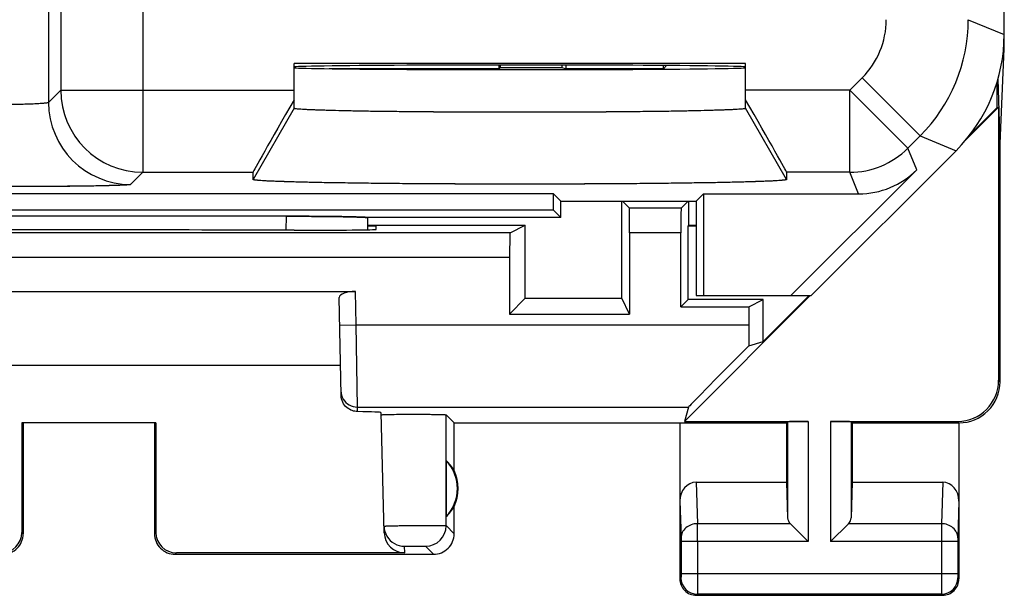
# Model space of a CAD drawing. Units: millimetres. Extents: x -11.2 to 11.2, y -24.5 to 24.5.
# Drawn here: x -0.8 to 11.2, y -24.5 to -17.5 of the extents above; entities that cross this region are included whole.
import ezdxf

# ---------------------------------------------------------------- set-up
doc = ezdxf.new("R2010")
doc.units = ezdxf.units.MM
doc.header["$LTSCALE"] = 16.335
doc.layers.get('0').update_dxf_attribs({"linetype": 'CONTINUOUS'})
for name, color, linetype in [('ASSI', 7, 'CONTINUOUS'), ('DRAFT', 7, 'CONTINUOUS'), ('RACCORDO', 7, 'CONTINUOUS'), ('SMUSSO', 7, 'CONTINUOUS')]:
    doc.layers.add(name, color=color, linetype=linetype)

msp = doc.modelspace()

# ---------------------------------------------------------------- linework, layer by layer
at = {"color": 7, "linetype": 'CONTINUOUS'}
msp.add_line((8, -18.023), (2.5, -18.023), dxfattribs=at)
msp.add_ellipse((5.25, -18.067), major_axis=(2.75, 0), ratio=0.008727, start_param=0, end_param=3.141593, dxfattribs=at)
at = {"layer": 'ASSI', "color": 7, "linetype": 'CONTINUOUS'}
for p, q in [((11.152, -17.845), (11.152, 17.845)), ((11.15, -17.672), (11.15, 17.672)), ((11.1, -19), (11.152, -17.845)), ((11.142, -17.845), (11.152, -17.845)), ((8, -18.023), (2.5, -18.023)), ((2.5, -18.57), (2.5, -18.023)), ((8, -18.57), (8, -18.023)), ((11.1, -19), (11.076, -18.21)), ((11.065, -18.56), (11.065, -18.248)), ((11.083, -18.555), (10.689, -18.948)), ((10.738, -18.887), (11.065, -18.56)), ((11.065, -18.56), (11.083, -18.555)), ((11.083, -18.555), (11.083, -21.883)), ((11.1, -21.9), (11.1, -19)), ((8.8, -20.85), (10.564, -19.086)), ((2, -19.436), (2, -19.349)), ((8.5, -19.349), (8.5, -19.436)), ((10.085, -19.318), (8.553, -20.85)), ((5.661, -19.611), (-5.661, -19.611)), ((5.75, -19.7), (5.661, -19.611)), ((5.661, -19.811), (5.661, -19.611)), ((7.4, -19.7), (7.489, -19.611)), ((7.489, -19.611), (9.378, -19.611)), ((7.489, -19.611), (7.489, -20.85)), ((5.75, -19.7), (7.4, -19.7)), ((5.75, -19.9), (5.75, -19.7)), ((6.491, -20.883), (6.491, -19.7)), ((7.309, -19.991), (7.309, -19.7)), ((7.4, -19.7), (7.4, -20.85)), ((5.661, -19.811), (-5.661, -19.811)), ((2.402, -19.884), (-2.402, -19.884)), ((5.75, -19.9), (3.394, -19.9)), ((3.399, -19.982), (3.399, -19.9)), ((5.75, -19.9), (5.661, -19.811)), ((3.399, -20.021), (3.399, -19.982)), ((3.399, -19.991), (5.317, -19.991)), ((3.399, -20), (3.5, -20)), ((3.399, -20.048), (3.399, -20.021)), ((3.501, -20.045), (3.5, -20)), ((5.317, -20.883), (5.317, -19.991)), ((7.309, -19.991), (7.3, -20)), ((7.3, -20.9), (7.3, -20)), ((2.502, -20.053), (2.441, -20.053)), ((-3.25, -20.8), (3.25, -20.8)), ((8.788, -20.85), (7.255, -22.383)), ((7.4, -20.85), (8.8, -20.85)), ((8.215, -21.41), (8.775, -20.85)), ((3.072, -22.064), (3.051, -20.873)), ((5.125, -21.075), (5.317, -20.883)), ((5.317, -20.883), (6.491, -20.883)), ((6.587, -21.075), (6.491, -20.883)), ((7.3, -20.9), (7.213, -20.987)), ((7.213, -20.987), (8.041, -20.987)), ((8.215, -20.9), (7.3, -20.9)), ((8.041, -20.987), (8.215, -20.9)), ((8.041, -20.987), (8.041, -21.208)), ((8.215, -21.41), (8.215, -20.9)), ((5.125, -21.075), (6.587, -21.075)), ((8.041, -21.461), (8.215, -21.41)), ((3.066, -21.7), (-3.066, -21.7)), ((3.598, -23.74), (3.56, -22.275)), ((4.45, -22.4), (4.352, -22.302)), ((7.306, -22.208), (7.255, -22.383)), ((0.817, -22.398), (-0.817, -22.398)), ((-0.8, -22.4), (-0.817, -22.398)), ((-0.817, -22.398), (-0.817, -23.734)), ((-0.8, -22.4), (-0.8, -23.75)), ((0.8, -22.4), (0.817, -22.398)), ((0.8, -22.4), (0.8, -23.75)), ((0.817, -22.398), (0.817, -23.734)), ((4.45, -22.4), (8.5, -22.4)), ((4.45, -22.982), (4.45, -22.4)), ((7.2, -22.4), (7.2, -24.3)), ((7.255, -22.383), (8.763, -22.383)), ((8.5, -22.4), (8.513, -22.387)), ((8.5, -22.4), (8.5, -23.123)), ((9.037, -22.383), (10.583, -22.383)), ((9.3, -22.4), (9.287, -22.387)), ((9.3, -22.4), (10.6, -22.4)), ((9.3, -22.4), (9.3, -23.123)), ((10.6, -22.4), (10.6, -24.3)), ((4.354, -22.861), (4.354, -23.539)), ((7.398, -23.123), (8.5, -23.123)), ((8.5, -23.123), (8.513, -23.558)), ((9.3, -23.123), (9.287, -23.558)), ((9.3, -23.123), (10.402, -23.123)), ((4.45, -23.75), (4.45, -23.418)), ((8.547, -23.628), (8.763, -23.844)), ((9.253, -23.628), (9.037, -23.844)), ((3.848, -23.984), (1.066, -23.984)), ((1.05, -24), (4.2, -24)), ((7.4, -24.5), (10.4, -24.5))]:
    msp.add_line(p, q, dxfattribs=at)
at = {"layer": 'ASSI', "color": 253, "linetype": 'CONTINUOUS'}
for p, q in [((-0.491, -9.491), (-0.491, -18.498)), ((-0.343, -12.866), (-0.343, -18.349)), ((0.657, -14.387), (0.657, -19.349)), ((10.713, -17.491), (11.15, -17.672)), ((9.421, -18.198), (9.269, -18.349)), ((10.128, -18.905), (9.421, -18.198)), ((-0.343, -18.349), (-0.491, -18.498)), ((-0.343, -18.349), (2.5, -18.349)), ((9.269, -18.349), (8, -18.349)), ((9.976, -19.056), (9.269, -18.349)), ((9.269, -19.349), (9.269, -18.349)), ((2.5, -18.57), (2, -19.436)), ((8.5, -19.436), (8, -18.57)), ((10.128, -18.905), (9.976, -19.056)), ((10.128, -18.905), (10.564, -19.086)), ((10.085, -19.318), (9.976, -19.056)), ((0.657, -19.349), (0.508, -19.498)), ((0.657, -19.349), (2, -19.349)), ((9.269, -19.349), (8.5, -19.349)), ((9.378, -19.611), (9.269, -19.349)), ((2.402, -19.884), (2.401, -20.053)), ((3.257, -21.208), (3.25, -20.8)), ((3.057, -21.211), (3.257, -21.208)), ((3.257, -21.208), (8.041, -21.208)), ((3.271, -22.208), (3.257, -21.208)), ((11.083, -21.883), (11.1, -21.9)), ((3.271, -22.208), (7.306, -22.208)), ((3.272, -22.263), (3.271, -22.208)), ((4.352, -23.652), (4.352, -22.302)), ((8.513, -22.387), (8.513, -23.558)), ((8.763, -22.383), (8.763, -23.844)), ((9.037, -22.383), (9.037, -23.844)), ((9.287, -22.387), (9.287, -23.558)), ((10.583, -22.383), (10.6, -22.4)), ((7.398, -23.123), (7.414, -23.628)), ((10.402, -23.123), (10.386, -23.628)), ((7.2, -23.352), (7.214, -23.801)), ((10.6, -23.352), (10.586, -23.801)), ((8.547, -23.628), (7.414, -23.628)), ((10.386, -23.628), (9.253, -23.628)), ((-0.8, -23.75), (-0.817, -23.734)), ((0.817, -23.734), (0.8, -23.75)), ((4.352, -23.652), (4.45, -23.75)), ((8.763, -23.844), (7.214, -23.844)), ((7.214, -23.844), (7.214, -24.237)), ((7.414, -23.844), (7.414, -24.237)), ((10.386, -23.844), (9.037, -23.844)), ((10.586, -23.844), (10.386, -23.844)), ((10.386, -23.844), (10.386, -24.237)), ((10.586, -23.844), (10.586, -24.237)), ((1.066, -23.984), (1.05, -24)), ((3.848, -23.984), (3.846, -23.902)), ((4.102, -23.902), (4.2, -24)), ((7.213, -24.287), (7.2, -24.3)), ((10.586, -24.237), (7.214, -24.237)), ((10.587, -24.287), (10.6, -24.3)), ((7.413, -24.487), (7.4, -24.5)), ((10.387, -24.487), (7.413, -24.487)), ((10.387, -24.487), (10.4, -24.5))]:
    msp.add_line(p, q, dxfattribs=at)
for centre, radius, start, end in [((8.714, -17.491), 1, 314.9997, 0.0003), ((8.713, -17.491), 2, 315.0036, 359.9964), ((0.658, -18.349), 1, 180.021, 269.979), ((0.509, -18.497), 1, 180.021, 269.979), ((9.269, -18.349), 1, 270.0076, 314.9924), ((3.271, -22.008), 0.2, 210.6719, 270.0001), ((-27.493, -23.806), 34.907, 359.9378, 0.2932), ((45.667, -23.807), 35.281, 179.7087, 180.0602), ((4.102, -23.652), 0.25, 270.0209, 359.9791), ((7.413, -24.287), 0.2, 180.021, 269.979), ((10.387, -24.287), 0.2, 270.021, 359.979)]:
    msp.add_arc(centre, radius, start, end, dxfattribs=at)
at = {"layer": 'ASSI', "color": 7, "linetype": 'CONTINUOUS'}
for centre, radius, start, end in [((10.6, -21.9), 0.5, 269.9817, 0.0193), ((4, -23.2), 0.49, 316.2077, 43.7923), ((4, -23.2), 0.5, 334.1581, 25.8419), ((3.846, -23.652), 0.25, 181.4966, 211.0116), ((-1.05, -23.75), 0.25, 269.9965, 0.0035), ((1.05, -23.75), 0.25, 179.9965, 270.0035), ((3.846, -23.652), 0.25, 211.008, 270.0002), ((4.2, -23.75), 0.25, 269.9965, 0.0035), ((7.4, -24.3), 0.2, 179.9965, 270.0035), ((10.4, -24.3), 0.2, 269.9965, 0.0035)]:
    msp.add_arc(centre, radius, start, end, dxfattribs=at)
for centre, major_axis, ratio, start_param, end_param in [((9.15, -17.671), (1.848, -0.766), 0.999822, -0.392636, 0.392636), ((5.25, -18.067), (2.75, 0), 0.008727, 0.021388, 3.141593), ((5.25, -18.075), (2.75, 0), 0.008727, -3.141593, 0), ((2.577, -18.349), (0.577, 1), 0.007558, -4.591101, -3.154683), ((7.923, -18.349), (-0.577, 1), 0.007558, -3.128502, -1.692085), ((9.378, -18.611), (-0.383, 0.924), 0.999822, -3.534229, -2.748957), ((0, -20.182), (14.995, 0), 0.008727, 1.40727, 1.734322), ((2.501, -20.045), (1, 0), 0.008729, -1.569882, 0.000229), ((3.251, -20.873), (0.2, -0.001), 0.363898, 1.578118, 3.148914), ((8.058, -21.208), (0, 1), 0.017455, 1.570796, 1.82694), ((8.306, -21.208), (1, 1), 0.006171, 1.833111, 3.13031), ((10.582, -21.882), (0.354, -0.354), 0.999695, -0.785246, 0.785246), ((2.559, -22.275), (1, 0), 0.017447, 0.000457, 0.777602), ((8.763, -22.387), (0.25, 0), 0.017455, 1.570796, 3.124139), ((9.037, -22.387), (0.25, 0), 0.017455, 0.017453, 1.570796), ((4.046, -23.2), (0.46, 0), 0.994988, 0.496777, 0.836265), ((7.4, -23.354), (-0.007, 0.231), 0.865926, -0.026174, 1.535896), ((10.4, -23.354), (0.007, 0.231), 0.865926, -1.535896, 0.026174), ((4.046, -23.2), (0.46, 0), 0.994988, -0.836265, -0.496777), ((8.763, -23.556), (0.25, 0), 0.57735, -3.124139, -2.617994), ((9.037, -23.556), (0.25, 0), 0.57735, -0.523599, -0.017453), ((-1.067, -23.733), (-0.123, 0.218), 0.999112, -3.65649, -2.085998), ((1.067, -23.733), (0.123, 0.218), 0.999112, -4.197187, -2.626695), ((3.848, -23.733), (-0.004, 0.25), 0.99939, -4.702569, -3.157948)]:
    msp.add_ellipse(centre, major_axis=major_axis, ratio=ratio, start_param=start_param, end_param=end_param, dxfattribs=at)
at = {"layer": 'ASSI', "color": 253, "linetype": 'CONTINUOUS'}
for points, knots in [([(-0.491, -18.498), (-0.492, -18.499), (-0.496, -18.501), (-0.504, -18.503), (-0.516, -18.506), (-0.533, -18.508), (-0.555, -18.51), (-0.591, -18.513), (-0.645, -18.516), (-0.72, -18.52), (-0.804, -18.522), (-0.896, -18.523), (-0.959, -18.524), (-0.991, -18.524)], [0, 0, 0, 0, 0.008124, 0.024571, 0.04988, 0.083972, 0.12659, 0.177367, 0.301488, 0.451781, 0.622653, 0.80771, 1, 1, 1, 1]), ([(0.508, -19.498), (0.508, -19.498), (0.504, -19.499), (0.498, -19.501), (0.488, -19.502), (0.474, -19.503), (0.457, -19.504), (0.428, -19.506), (0.383, -19.508), (0.319, -19.51), (0.243, -19.512), (0.155, -19.514), (0.057, -19.516), (-0.052, -19.518), (-0.213, -19.52), (-0.43, -19.522), (-0.706, -19.523), (-0.895, -19.523), (-0.991, -19.523)], [0, 0, 0, 0, 0.002193, 0.006647, 0.013411, 0.022485, 0.033853, 0.04749, 0.081447, 0.124043, 0.174881, 0.233486, 0.299305, 0.371722, 0.450054, 0.621468, 0.807109, 1, 1, 1, 1]), ([(7.414, -23.628), (7.388, -23.628), (7.337, -23.637), (7.271, -23.675), (7.225, -23.732), (7.214, -23.778), (7.214, -23.801)], [0, 0, 0, 0, 0.265901, 0.523171, 0.766932, 1, 1, 1, 1]), ([(10.586, -23.801), (10.586, -23.778), (10.575, -23.732), (10.529, -23.675), (10.463, -23.637), (10.412, -23.628), (10.386, -23.628)], [0, 0, 0, 0, 0.233068, 0.476829, 0.734099, 1, 1, 1, 1]), ([(3.596, -23.658), (3.596, -23.658), (3.597, -23.658), (3.598, -23.658), (3.6, -23.657), (3.605, -23.657), (3.613, -23.657), (3.625, -23.656), (3.641, -23.655), (3.66, -23.655), (3.682, -23.654), (3.716, -23.653), (3.765, -23.652), (3.829, -23.651), (3.898, -23.65), (3.97, -23.65), (4.043, -23.649), (4.113, -23.649), (4.177, -23.649), (4.234, -23.649), (4.276, -23.649), (4.303, -23.65), (4.32, -23.65), (4.333, -23.65), (4.342, -23.651), (4.348, -23.651), (4.351, -23.651), (4.352, -23.652)], [0, 0, 0, 0, 0.000689, 0.002508, 0.005497, 0.009654, 0.021445, 0.037804, 0.05856, 0.083505, 0.112425, 0.145044, 0.22006, 0.305729, 0.398778, 0.495678, 0.592745, 0.686288, 0.77276, 0.848857, 0.911714, 0.937392, 0.958921, 0.976084, 0.988704, 0.996693, 1, 1, 1, 1]), ([(7.214, -23.801), (7.214, -23.804), (7.214, -23.818), (7.214, -23.833), (7.214, -23.844)], [0, 0, 0, 0, 0.183476, 1, 1, 1, 1]), ([(10.586, -23.801), (10.586, -23.804), (10.586, -23.818), (10.586, -23.833), (10.586, -23.844)], [0, 0, 0, 0, 0.183508, 1, 1, 1, 1]), ([(3.846, -23.902), (3.846, -23.902), (3.847, -23.902), (3.848, -23.901), (3.852, -23.901), (3.856, -23.901), (3.861, -23.901), (3.87, -23.9), (3.884, -23.9), (3.903, -23.9), (3.925, -23.9), (3.948, -23.9), (3.981, -23.9), (4.013, -23.9), (4.043, -23.9), (4.062, -23.9), (4.078, -23.9), (4.089, -23.901), (4.095, -23.901), (4.099, -23.901), (4.1, -23.902), (4.102, -23.902), (4.102, -23.902)], [0, 0, 0, 0, 0.002506, 0.009657, 0.021452, 0.037812, 0.058567, 0.083508, 0.145033, 0.220032, 0.305686, 0.39872, 0.495604, 0.68619, 0.772656, 0.848749, 0.911611, 0.958837, 0.976015, 0.988652, 0.996659, 1, 1, 1, 1]), ([(7.214, -24.237), (7.214, -24.243), (7.214, -24.252), (7.214, -24.264), (7.214, -24.271), (7.214, -24.278), (7.214, -24.282), (7.213, -24.285), (7.213, -24.287), (7.213, -24.287)], [0, 0, 0, 0, 0.378486, 0.549926, 0.700707, 0.825161, 0.91862, 0.977594, 1, 1, 1, 1]), ([(7.414, -24.237), (7.414, -24.268), (7.414, -24.314), (7.414, -24.373), (7.414, -24.41), (7.414, -24.441), (7.414, -24.464), (7.413, -24.478), (7.413, -24.485), (7.413, -24.487)], [0, 0, 0, 0, 0.378618, 0.550119, 0.700952, 0.82544, 0.918902, 0.977825, 1, 1, 1, 1]), ([(10.386, -24.237), (10.386, -24.268), (10.386, -24.314), (10.386, -24.373), (10.386, -24.41), (10.386, -24.441), (10.386, -24.464), (10.387, -24.478), (10.387, -24.485), (10.387, -24.487)], [0, 0, 0, 0, 0.378653, 0.550155, 0.700981, 0.82546, 0.918912, 0.977829, 1, 1, 1, 1]), ([(10.586, -24.237), (10.586, -24.243), (10.586, -24.252), (10.586, -24.264), (10.586, -24.271), (10.586, -24.278), (10.586, -24.282), (10.587, -24.285), (10.587, -24.287), (10.587, -24.287)], [0, 0, 0, 0, 0.378518, 0.549958, 0.700732, 0.825177, 0.918627, 0.977595, 1, 1, 1, 1])]:
    msp.add_open_spline(points, degree=3, knots=knots, dxfattribs=at)
at = {"layer": 'ASSI', "color": 7, "linetype": 'CONTINUOUS'}
for points, knots in [([(8, -18.57), (8, -18.572), (7.994, -18.574), (7.985, -18.575), (7.968, -18.578), (7.945, -18.58), (7.915, -18.582), (7.879, -18.584), (7.836, -18.587), (7.767, -18.59), (7.666, -18.593), (7.527, -18.597), (7.367, -18.601), (7.186, -18.605), (6.987, -18.608), (6.689, -18.611), (6.287, -18.615), (5.779, -18.618), (5.25, -18.619), (4.721, -18.618), (4.213, -18.615), (3.811, -18.611), (3.513, -18.608), (3.314, -18.605), (3.133, -18.601), (2.973, -18.597), (2.834, -18.593), (2.733, -18.59), (2.664, -18.587), (2.621, -18.584), (2.585, -18.582), (2.555, -18.58), (2.532, -18.578), (2.515, -18.575), (2.506, -18.574), (2.5, -18.572), (2.5, -18.57)], [0, 0, 0, 0, 0.000743, 0.00261, 0.00566, 0.009897, 0.015317, 0.021904, 0.029642, 0.038512, 0.059565, 0.084851, 0.114122, 0.147092, 0.183444, 0.222828, 0.309141, 0.402718, 0.5, 0.597282, 0.690859, 0.777172, 0.816556, 0.852908, 0.885878, 0.915149, 0.940435, 0.961488, 0.970358, 0.978096, 0.984683, 0.990103, 0.99434, 0.99739, 0.999257, 1, 1, 1, 1]), ([(8.5, -19.436), (8.5, -19.438), (8.493, -19.44), (8.484, -19.442), (8.464, -19.445), (8.438, -19.448), (8.403, -19.45), (8.361, -19.453), (8.311, -19.456), (8.23, -19.459), (8.112, -19.464), (7.948, -19.468), (7.759, -19.473), (7.546, -19.477), (7.31, -19.48), (7.054, -19.484), (6.781, -19.487), (6.389, -19.49), (5.877, -19.492), (5.25, -19.494), (4.623, -19.492), (4.111, -19.49), (3.719, -19.487), (3.446, -19.484), (3.19, -19.48), (2.954, -19.477), (2.741, -19.473), (2.552, -19.468), (2.388, -19.464), (2.27, -19.459), (2.189, -19.456), (2.139, -19.453), (2.097, -19.45), (2.062, -19.448), (2.036, -19.445), (2.016, -19.442), (2.007, -19.44), (2, -19.438), (2, -19.436)], [0, 0, 0, 0, 0.000653, 0.00241, 0.00535, 0.00948, 0.014796, 0.021285, 0.02893, 0.037715, 0.058622, 0.083799, 0.113002, 0.145948, 0.18232, 0.221768, 0.263907, 0.308329, 0.402278, 0.5, 0.597722, 0.691671, 0.736093, 0.778232, 0.81768, 0.854052, 0.886998, 0.916201, 0.941378, 0.962285, 0.97107, 0.978715, 0.985204, 0.99052, 0.99465, 0.99759, 0.999347, 1, 1, 1, 1]), ([(2.402, -19.884), (2.52, -19.884), (2.693, -19.885), (2.915, -19.887), (3.059, -19.889), (3.181, -19.891), (3.278, -19.894), (3.341, -19.896), (3.378, -19.898), (3.391, -19.899), (3.397, -19.9)], [0, 0, 0, 0, 0.357624, 0.521326, 0.667609, 0.791778, 0.889955, 0.959239, 0.981922, 1, 1, 1, 1]), ([(3.272, -22.263), (3.25, -22.262), (3.203, -22.254), (3.138, -22.216), (3.086, -22.15), (3.073, -22.093), (3.072, -22.064)], [0, 0, 0, 0, 0.211914, 0.450753, 0.717037, 1, 1, 1, 1]), ([(3.56, -22.302), (3.56, -22.302), (3.561, -22.302), (3.563, -22.301), (3.565, -22.301), (3.571, -22.301), (3.581, -22.3), (3.589, -22.3), (3.594, -22.299)], [0, 0, 0, 0, 0.018825, 0.0671, 0.146198, 0.25614, 0.567888, 1, 1, 1, 1]), ([(3.594, -22.299), (3.618, -22.298), (3.678, -22.297), (3.781, -22.296), (3.903, -22.295), (4.011, -22.295), (4.097, -22.296), (4.157, -22.296), (4.211, -22.297), (4.257, -22.298), (4.291, -22.298), (4.313, -22.299), (4.326, -22.3), (4.337, -22.3), (4.344, -22.301), (4.349, -22.301), (4.352, -22.302), (4.352, -22.302)], [0, 0, 0, 0, 0.097042, 0.237314, 0.404883, 0.580742, 0.665505, 0.744906, 0.816673, 0.878772, 0.929391, 0.94994, 0.967117, 0.980777, 0.990835, 0.997245, 1, 1, 1, 1])]:
    msp.add_open_spline(points, degree=3, knots=knots, dxfattribs=at)
at = {"layer": 'ASSI', "color": 253, "linetype": 'CONTINUOUS'}
msp.add_open_spline([(3.071, -22.011), (3.072, -22.045), (3.082, -22.08), (3.099, -22.11)], degree=3, dxfattribs=at)
at = {"layer": 'DRAFT', "color": 253, "linetype": 'CONTINUOUS'}
for p, q in [((-0.343, -12.866), (-0.343, -18.349)), ((0.657, -14.387), (0.657, -18.349))]:
    msp.add_line(p, q, dxfattribs=at)
at = {"layer": 'DRAFT', "color": 7, "linetype": 'CONTINUOUS'}
for p, q in [((4.997, -18.088), (4.997, -18.043)), ((5.814, -18.088), (5.814, -18.044)), ((7, -18.088), (5.814, -18.088)), ((7, -18.088), (7, -18.049)), ((5.661, -19.611), (-5.661, -19.611)), ((5.75, -19.7), (5.661, -19.611)), ((5.661, -19.811), (5.661, -19.611)), ((7.4, -19.7), (7.489, -19.611)), ((7.489, -19.611), (7.489, -20.85)), ((5.75, -19.7), (7.4, -19.7)), ((5.75, -19.9), (5.75, -19.7)), ((7.4, -19.7), (7.4, -20.85)), ((5.661, -19.811), (-5.661, -19.811)), ((5.75, -19.9), (5.661, -19.811)), ((7.3, -20), (7.4, -20)), ((7.309, -19.991), (7.4, -19.991)), ((7.4, -20.85), (8.8, -20.85))]:
    msp.add_line(p, q, dxfattribs=at)
msp.add_ellipse((5.25, -18.075), major_axis=(2.75, 0), ratio=0.008727, start_param=-3.141593, end_param=0, dxfattribs=at)
at = {"layer": 'RACCORDO', "color": 7, "linetype": 'CONTINUOUS'}
for p, q in [((11.15, -17.672), (11.15, 17.672)), ((2.5, -18.57), (2.5, -18.023)), ((4.997, -18.088), (2.926, -18.088)), ((7.039, -18.049), (7, -18.088)), ((8, -18.57), (8, -18.023)), ((8.8, -20.85), (10.564, -19.086)), ((2, -19.436), (2, -19.349)), ((8.5, -19.349), (8.5, -19.436)), ((10.085, -19.318), (8.553, -20.85)), ((7.489, -19.611), (9.378, -19.611)), ((6.5, -19.7), (6.585, -19.785)), ((7.215, -19.785), (6.585, -19.785)), ((7.3, -19.7), (7.215, -19.785)), ((2.402, -19.884), (-2.402, -19.884)), ((3.4, -19.9), (3.399, -19.901)), ((5.75, -19.9), (3.4, -19.9)), ((5.131, -20.085), (5.317, -19.991)), ((5.131, -20.085), (-5.131, -20.085)), ((6.587, -20.085), (6.587, -21.075)), ((7.213, -20.987), (7.213, -20.085)), ((5.125, -20.385), (5.125, -21.075))]:
    msp.add_line(p, q, dxfattribs=at)
at = {"layer": 'RACCORDO', "color": 253, "linetype": 'CONTINUOUS'}
for p, q in [((-0.491, -9.491), (-0.491, -18.498)), ((10.713, -17.491), (11.15, -17.672)), ((9.421, -18.198), (9.269, -18.349)), ((10.128, -18.905), (9.421, -18.198)), ((-0.343, -18.349), (-0.491, -18.498)), ((-0.343, -18.349), (2.5, -18.349)), ((0.657, -18.349), (0.657, -19.349)), ((9.269, -18.349), (8, -18.349)), ((9.976, -19.056), (9.269, -18.349)), ((9.269, -19.349), (9.269, -18.349)), ((10.128, -18.905), (9.976, -19.056)), ((10.128, -18.905), (10.564, -19.086)), ((10.085, -19.318), (9.976, -19.056)), ((0.657, -19.349), (0.508, -19.498)), ((0.657, -19.349), (2, -19.349)), ((9.269, -19.349), (8.5, -19.349)), ((9.378, -19.611), (9.269, -19.349)), ((2.402, -19.884), (2.401, -20.053)), ((7.213, -20.085), (6.587, -20.085)), ((5.125, -20.385), (-5.125, -20.385))]:
    msp.add_line(p, q, dxfattribs=at)
for centre, radius, start, end in [((8.714, -17.491), 1, 314.9997, 0.0003), ((8.713, -17.491), 2, 315.0036, 359.9964), ((0.658, -18.349), 1, 180.0209, 269.9791), ((0.509, -18.497), 1, 180.0209, 269.9791), ((9.269, -18.349), 1, 270.0076, 314.9924)]:
    msp.add_arc(centre, radius, start, end, dxfattribs=at)
at = {"layer": 'RACCORDO', "color": 7, "linetype": 'CONTINUOUS'}
for centre, major_axis, ratio, start_param, end_param in [((9.15, -17.671), (1.848, -0.766), 0.999822, -0.392636, 0.392636), ((2.577, -18.349), (0.577, 1), 0.007558, 1.692085, 3.128502), ((7.923, -18.349), (-0.577, 1), 0.007558, 3.154683, 4.591101), ((9.378, -18.611), (-0.383, 0.924), 0.999822, -3.534229, -2.748957), ((6.585, -20.085), (0, 0.3), 0.008727, -1.570796, -0.008727), ((7.215, -20.085), (0, 0.3), 0.008727, 0.008727, 1.570796), ((2.402, -19.902), (1, 0), 0.01767, 0.07542, 1.571277), ((2.9, 141.876), (-0.5, 162.482), 0.000109, 3.224462, 3.234788), ((5.131, -20.385), (0, 0.3), 0.017455, 0.008727, 1.570796)]:
    msp.add_ellipse(centre, major_axis=major_axis, ratio=ratio, start_param=start_param, end_param=end_param, dxfattribs=at)
at = {"layer": 'RACCORDO', "color": 253, "linetype": 'CONTINUOUS'}
for points, knots in [([(-0.491, -18.498), (-0.492, -18.498), (-0.493, -18.499), (-0.495, -18.501), (-0.498, -18.502), (-0.505, -18.504), (-0.516, -18.506), (-0.533, -18.508), (-0.555, -18.51), (-0.58, -18.512), (-0.609, -18.514), (-0.642, -18.516), (-0.678, -18.518), (-0.732, -18.52), (-0.804, -18.522), (-0.896, -18.523), (-0.959, -18.524), (-0.991, -18.524)], [0, 0, 0, 0, 0.003231, 0.008259, 0.015392, 0.02472, 0.050025, 0.084111, 0.126723, 0.177492, 0.235962, 0.301596, 0.373788, 0.451867, 0.622712, 0.80774, 1, 1, 1, 1]), ([(0.508, -19.498), (0.508, -19.498), (0.507, -19.498), (0.505, -19.499), (0.502, -19.5), (0.499, -19.5), (0.494, -19.501), (0.486, -19.502), (0.474, -19.503), (0.457, -19.504), (0.437, -19.505), (0.413, -19.506), (0.386, -19.508), (0.355, -19.509), (0.309, -19.51), (0.243, -19.512), (0.155, -19.514), (0.057, -19.516), (-0.052, -19.518), (-0.169, -19.519), (-0.294, -19.52), (-0.425, -19.522), (-0.562, -19.522), (-0.751, -19.523), (-0.895, -19.523), (-0.991, -19.523)], [0, 0, 0, 0, 0.000833, 0.002206, 0.004146, 0.006661, 0.009754, 0.013426, 0.022499, 0.033867, 0.047504, 0.063381, 0.08146, 0.101701, 0.124056, 0.174894, 0.233497, 0.299315, 0.371731, 0.450062, 0.533571, 0.621474, 0.712941, 0.807112, 1, 1, 1, 1])]:
    msp.add_open_spline(points, degree=3, knots=knots, dxfattribs=at)
at = {"layer": 'SMUSSO', "color": 7, "linetype": 'CONTINUOUS'}
for p, q in [((4.997, -18.088), (5.014, -18.071)), ((5.014, -18.071), (5.015, -18.043)), ((5.014, -18.071), (5.762, -18.071)), ((5.761, -18.044), (5.762, -18.071)), ((5.762, -18.071), (5.814, -18.088))]:
    msp.add_line(p, q, dxfattribs=at)
at = {"layer": 'SMUSSO', "color": 253, "linetype": 'CONTINUOUS'}
for p, q in [((2.5, -18.57), (2, -19.436)), ((8.5, -19.436), (8, -18.57))]:
    msp.add_line(p, q, dxfattribs=at)
at = {"layer": 'SMUSSO', "color": 7, "linetype": 'CONTINUOUS'}
for points, knots in [([(8, -18.57), (8, -18.571), (7.999, -18.571), (7.998, -18.572), (7.996, -18.573), (7.992, -18.574), (7.983, -18.576), (7.968, -18.578), (7.945, -18.58), (7.915, -18.582), (7.879, -18.584), (7.836, -18.587), (7.788, -18.589), (7.733, -18.591), (7.672, -18.593), (7.605, -18.595), (7.505, -18.598), (7.367, -18.601), (7.186, -18.605), (6.987, -18.608), (6.771, -18.61), (6.54, -18.613), (6.297, -18.615), (6.044, -18.616), (5.694, -18.618), (5.25, -18.619), (4.806, -18.618), (4.456, -18.616), (4.203, -18.615), (3.96, -18.613), (3.729, -18.61), (3.513, -18.608), (3.314, -18.605), (3.133, -18.601), (2.995, -18.598), (2.895, -18.595), (2.828, -18.593), (2.767, -18.591), (2.712, -18.589), (2.664, -18.587), (2.621, -18.584), (2.585, -18.582), (2.555, -18.58), (2.532, -18.578), (2.517, -18.576), (2.508, -18.574), (2.504, -18.573), (2.502, -18.572), (2.501, -18.571), (2.5, -18.571), (2.5, -18.57)], [0, 0, 0, 0, 0.000263, 0.00048, 0.000767, 0.001554, 0.002635, 0.005685, 0.009922, 0.015341, 0.021928, 0.029666, 0.038535, 0.048517, 0.059588, 0.071716, 0.084872, 0.114142, 0.14711, 0.18346, 0.222842, 0.264874, 0.309151, 0.355247, 0.402723, 0.5, 0.597277, 0.644753, 0.690849, 0.735126, 0.777158, 0.81654, 0.85289, 0.885858, 0.915128, 0.928284, 0.940412, 0.951483, 0.961465, 0.970334, 0.978072, 0.984659, 0.990078, 0.994315, 0.997365, 0.998446, 0.999233, 0.99952, 0.999737, 1, 1, 1, 1]), ([(8.5, -19.436), (8.5, -19.436), (8.5, -19.437), (8.499, -19.438), (8.498, -19.438), (8.497, -19.439), (8.495, -19.44), (8.492, -19.44), (8.489, -19.441), (8.484, -19.442), (8.477, -19.443), (8.466, -19.445), (8.454, -19.446), (8.439, -19.447), (8.423, -19.449), (8.398, -19.451), (8.361, -19.453), (8.311, -19.456), (8.254, -19.458), (8.19, -19.461), (8.119, -19.463), (8.04, -19.466), (7.922, -19.469), (7.759, -19.473), (7.546, -19.477), (7.31, -19.48), (7.054, -19.484), (6.781, -19.487), (6.493, -19.489), (6.193, -19.491), (5.777, -19.493), (5.25, -19.494), (4.723, -19.493), (4.307, -19.491), (4.007, -19.489), (3.719, -19.487), (3.446, -19.484), (3.19, -19.48), (2.954, -19.477), (2.741, -19.473), (2.578, -19.469), (2.46, -19.466), (2.381, -19.463), (2.31, -19.461), (2.246, -19.458), (2.189, -19.456), (2.139, -19.453), (2.102, -19.451), (2.077, -19.449), (2.061, -19.447), (2.046, -19.446), (2.034, -19.445), (2.023, -19.443), (2.016, -19.442), (2.011, -19.441), (2.008, -19.44), (2.005, -19.44), (2.003, -19.439), (2.002, -19.438), (2.001, -19.438), (2, -19.437), (2, -19.436), (2, -19.436)], [0, 0, 0, 0, 0.000108, 0.000245, 0.000438, 0.000698, 0.001028, 0.001431, 0.001907, 0.002457, 0.003778, 0.005397, 0.007313, 0.009527, 0.012037, 0.014842, 0.021331, 0.028976, 0.037759, 0.047664, 0.058665, 0.070733, 0.083839, 0.113039, 0.145982, 0.18235, 0.221795, 0.26393, 0.308347, 0.354615, 0.402287, 0.5, 0.597713, 0.645385, 0.691653, 0.73607, 0.778205, 0.81765, 0.854018, 0.886961, 0.916161, 0.929267, 0.941335, 0.952336, 0.962241, 0.971024, 0.978669, 0.985158, 0.987963, 0.990473, 0.992687, 0.994603, 0.996222, 0.997543, 0.998093, 0.998569, 0.998972, 0.999302, 0.999562, 0.999755, 0.999892, 1, 1, 1, 1])]:
    msp.add_open_spline(points, degree=3, knots=knots, dxfattribs=at)

doc.saveas('drawing.dxf')
